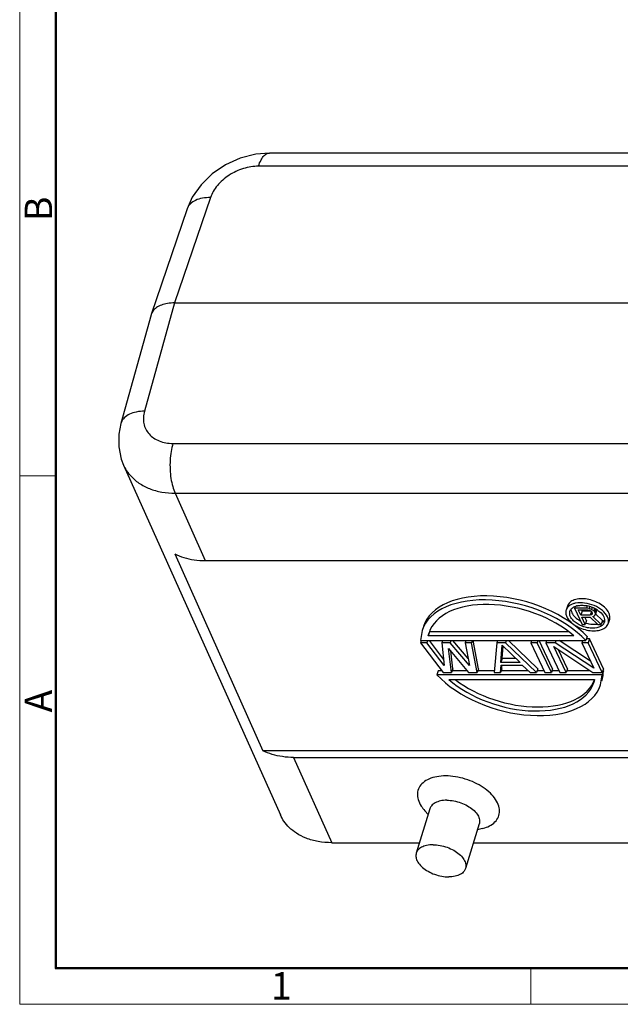
# Model space of a CAD drawing. Units: millimetres. Extents: x 1223 to 1520, y 481 to 691.
# Drawn here: x 1223 to 1281, y 481 to 576 of the extents above; entities that cross this region are included whole.
import ezdxf

# ---------------------------------------------------------------- set-up
doc = ezdxf.new("R2010")
doc.units = ezdxf.units.MM
doc.header["$LTSCALE"] = 65.395
doc.layers.get('0').update_dxf_attribs({"linetype": 'CONTINUOUS', "lineweight": 30})
doc.layers.add('02___PRT_ALL_AXES', color=7, linetype='CONTINUOUS')
doc.layers.add('Dim', color=3, linetype='CONTINUOUS', lineweight=15)
doc.layers.add('图框', color=7, linetype='CONTINUOUS', lineweight=20)
doc.styles.add('Romans字体', font='romans.shx', dxfattribs={"width": 0.75})

# ---------------------------------------------------------------- blocks, each defined once
blk = doc.blocks.new('A4图框-NEW')
at = {"layer": '图框', "color": 1, "lineweight": 18}
for p, q in [((833.413, 690.535), (833.413, 480.535)), ((833.413, 480.535), (1130.412, 480.535))]:
    blk.add_line(p, q, dxfattribs=at)
at = {"layer": '图框', "lineweight": 50}
for p, q in [((836.913, 484.018), (836.913, 675.021)), ((836.855, 484.035), (1126.929, 484.035))]:
    blk.add_line(p, q, dxfattribs=at)
at = {"layer": '图框', "color": 6}
for p, q in [((836.913, 531.714), (833.413, 531.714)), ((882.948, 484.035), (882.948, 480.535))]:
    blk.add_line(p, q, dxfattribs=at)
at = {"layer": '图框', "color": 6, "char_height": 2.652, "width": 2.55791, "attachment_point": 1, "rotation": 90, "style": 'Romans字体'}
for s, insert in [('B', (833.904, 556.375)), ('A', (833.904, 508.79))]:
    blk.add_mtext(s, dxfattribs=dict(at, insert=insert))
at = {"layer": '图框', "color": 6, "insert": (857.76, 483.652), "char_height": 2.652, "width": 2.55791, "attachment_point": 1, "style": 'Romans字体'}
blk.add_mtext('1', dxfattribs=at)

msp = doc.modelspace()

# ---------------------------------------------------------------- linework, layer by layer
at = {"color": 7, "linetype": 'Continuous'}
for p, q in [((1296.38, 562.967), (1247.099, 562.967)), ((1293.274, 561.69), (1246.046, 561.69)), ((1241.392, 558.654), (1237.917, 548.456)), ((1239.132, 557.559), (1235.652, 547.346)), ((1237.917, 548.456), (1235.001, 537.972)), ((1237.917, 548.456), (1288.63, 548.456)), ((1235.632, 547.283), (1232.711, 536.783)), ((1235.652, 547.345), (1235.632, 547.283)), ((1237.752, 534.85), (1284.98, 534.85)), ((1232.979, 532.746), (1248.175, 498.875)), ((1237.969, 530.02), (1287.023, 530.02)), ((1237.969, 530.02), (1240.894, 523.5)), ((1237.929, 524.153), (1246.48, 505.095)), ((1240.894, 523.5), (1293.806, 523.5)), ((1305.005, 505.095), (1246.48, 505.095)), ((1249.444, 504.441), (1301.636, 504.441)), ((1249.444, 504.441), (1253.149, 496.183)), ((1253.149, 496.183), (1261.647, 496.183)), ((1266.881, 496.183), (1286.056, 496.183))]:
    msp.add_line(p, q, dxfattribs=at)
for points in [[(1247.099, 562.967), (1245.786, 562.86), (1244.285, 562.478), (1242.859, 561.837), (1241.571, 560.964), (1240.478, 559.897), (1239.632, 558.681), (1239.132, 557.559)], [(1232.711, 536.782), (1232.512, 535.744), (1232.509, 534.509), (1232.755, 533.329), (1232.981, 532.742)]]:
    msp.add_lwpolyline(points, dxfattribs=at)
for points, knots in [([(1246.046, 561.69), (1246.114, 561.9), (1246.26, 562.271), (1246.553, 562.716), (1246.859, 562.941), (1247.047, 562.964), (1247.099, 562.964)], [0, 0, 0, 0, 0.662433, 1.187713, 1.587896, 1.745054, 1.745054, 1.745054, 1.745054]), ([(1246.046, 561.69), (1245.803, 561.69), (1245.306, 561.649), (1244.569, 561.476), (1243.85, 561.197), (1243.175, 560.822), (1242.57, 560.364), (1242.056, 559.841), (1241.653, 559.271), (1241.462, 558.86), (1241.392, 558.654)], [0, 0, 0, 0, 0.730324, 1.489363, 2.263169, 3.037165, 3.797432, 4.531322, 5.228355, 5.882045, 5.882045, 5.882045, 5.882045]), ([(1241.392, 558.654), (1241.129, 558.657), (1240.632, 558.623), (1239.959, 558.427), (1239.436, 558.093), (1239.203, 557.757), (1239.137, 557.575), (1239.132, 557.559)], [0, 0, 0, 0, 0.788608, 1.483534, 2.083608, 2.618019, 2.666055, 2.666055, 2.666055, 2.666055]), ([(1237.917, 548.456), (1237.689, 548.456), (1237.253, 548.425), (1236.652, 548.274), (1236.158, 548.025), (1235.819, 547.704), (1235.689, 547.455), (1235.652, 547.345)], [0, 0, 0, 0, 0.684809, 1.304482, 1.846886, 2.330623, 2.676877, 2.676877, 2.676877, 2.676877]), ([(1235.001, 537.972), (1234.735, 537.968), (1234.234, 537.921), (1233.558, 537.711), (1233.035, 537.374), (1232.788, 537.022), (1232.721, 536.819), (1232.711, 536.783)], [0, 0, 0, 0, 0.79694, 1.499712, 2.10344, 2.633369, 2.745472, 2.745472, 2.745472, 2.745472]), ([(1235.001, 537.972), (1234.945, 537.773), (1234.876, 537.373), (1234.915, 536.775), (1235.101, 536.223), (1235.427, 535.74), (1235.877, 535.348), (1236.432, 535.061), (1237.069, 534.887), (1237.521, 534.85), (1237.752, 534.85)], [0, 0, 0, 0, 0.619216, 1.207818, 1.778122, 2.347399, 2.933637, 3.550977, 4.206839, 4.901555, 4.901555, 4.901555, 4.901555]), ([(1237.752, 534.85), (1237.677, 534.597), (1237.559, 534.055), (1237.47, 533.208), (1237.466, 532.329), (1237.546, 531.476), (1237.704, 530.702), (1237.87, 530.228), (1237.969, 530.02)], [0, 0, 0, 0, 0.792453, 1.658687, 2.552111, 3.423458, 4.225624, 4.918856, 4.918856, 4.918856, 4.918856]), ([(1232.981, 532.743), (1233.001, 532.698), (1233.172, 532.335), (1233.608, 531.691), (1234.451, 530.961), (1235.49, 530.424), (1236.685, 530.094), (1237.533, 530.022), (1237.969, 530.02)], [0, 0, 0, 0, 0.146, 1.205464, 2.300297, 3.456676, 4.687608, 5.995097, 5.995097, 5.995097, 5.995097]), ([(1237.929, 524.153), (1238.211, 524.01), (1238.826, 523.766), (1239.826, 523.547), (1240.532, 523.5), (1240.894, 523.5)], [0, 0, 0, 0, 0.94788, 1.974211, 3.060416, 3.060416, 3.060416, 3.060416]), ([(1249.444, 504.441), (1249.088, 504.441), (1248.388, 504.487), (1247.388, 504.704), (1246.767, 504.949), (1246.48, 505.095)], [0, 0, 0, 0, 1.069194, 2.094718, 3.060407, 3.060407, 3.060407, 3.060407]), ([(1253.149, 496.183), (1252.709, 496.183), (1251.861, 496.251), (1250.702, 496.567), (1249.756, 497.042), (1249.034, 497.612), (1248.516, 498.225), (1248.271, 498.663), (1248.175, 498.875)], [0, 0, 0, 0, 1.321578, 2.537447, 3.581106, 4.476465, 5.275785, 5.974106, 5.974106, 5.974106, 5.974106])]:
    msp.add_open_spline(points, degree=3, knots=knots, dxfattribs=at)
at = {"layer": '02___PRT_ALL_AXES', "color": 7, "linetype": 'Continuous'}
for p, q in [((1275.982, 519.099), (1275.858, 518.713)), ((1276.704, 519.036), (1276.66, 518.899)), ((1277.821, 518.899), (1276.66, 518.899)), ((1276.66, 518.899), (1277.418, 517.298)), ((1277.031, 518.729), (1277.95, 518.729)), ((1277.273, 518.218), (1277.031, 518.729)), ((1277.397, 518.604), (1277.338, 518.729)), ((1277.891, 519.118), (1277.821, 518.899)), ((1278.079, 518.865), (1277.821, 518.899)), ((1277.95, 518.729), (1278.111, 518.695)), ((1278.136, 519.045), (1278.079, 518.865)), ((1278.321, 518.763), (1278.079, 518.865)), ((1278.111, 518.695), (1278.24, 518.627)), ((1278.387, 518.969), (1278.321, 518.763)), ((1278.53, 518.627), (1278.321, 518.763)), ((1278.606, 518.862), (1278.53, 518.627)), ((1278.717, 518.805), (1278.627, 518.524)), ((1278.809, 518.756), (1278.691, 518.388)), ((1278.815, 518.672), (1278.691, 518.286)), ((1278.815, 518.672), (1278.815, 518.753)), ((1277.397, 518.604), (1277.273, 518.218)), ((1278.192, 518.218), (1277.273, 518.218)), ((1277.37, 518.014), (1278.192, 518.014)), ((1277.708, 517.298), (1277.37, 518.014)), ((1278.261, 518.604), (1277.397, 518.604)), ((1277.832, 517.685), (1277.676, 518.014)), ((1278.302, 518.561), (1278.192, 518.218)), ((1278.321, 518.252), (1278.192, 518.218)), ((1278.192, 518.014), (1278.917, 517.298)), ((1278.24, 518.627), (1278.337, 518.524)), ((1278.376, 518.425), (1278.321, 518.252)), ((1278.385, 518.32), (1278.321, 518.252)), ((1278.337, 518.524), (1278.385, 518.422)), ((1278.385, 518.422), (1278.385, 518.32)), ((1278.45, 518.082), (1278.611, 518.15)), ((1279.256, 517.298), (1278.45, 518.082)), ((1278.627, 518.524), (1278.53, 518.627)), ((1278.611, 518.15), (1278.691, 518.286)), ((1278.691, 518.388), (1278.627, 518.524)), ((1278.691, 518.286), (1278.691, 518.388)), ((1279.38, 517.685), (1278.708, 518.337)), ((1280.058, 517.794), (1279.934, 517.408)), ((1277.418, 517.298), (1277.708, 517.298)), ((1277.832, 517.685), (1277.708, 517.298)), ((1278.917, 517.298), (1279.256, 517.298)), ((1279.38, 517.685), (1279.256, 517.298)), ((1261.905, 516.723), (1261.761, 515.761)), ((1262.617, 516.592), (1262.493, 516.206)), ((1262.493, 516.206), (1262.572, 516.509)), ((1276.615, 516.206), (1262.493, 516.206)), ((1276.102, 516.592), (1262.617, 516.592)), ((1277.892, 516.147), (1277.768, 515.761)), ((1278.112, 515.931), (1277.822, 515.931)), ((1278.112, 515.931), (1277.988, 515.545)), ((1279.484, 513.035), (1278.112, 515.931)), ((1261.814, 515.761), (1261.745, 515.545)), ((1261.745, 515.545), (1263.939, 512.649)), ((1262.362, 515.545), (1261.745, 515.545)), ((1261.761, 515.761), (1277.768, 515.761)), ((1262.431, 515.761), (1262.362, 515.545)), ((1264.029, 513.327), (1262.362, 515.545)), ((1263.964, 513.965), (1262.614, 515.761)), ((1263.871, 515.761), (1263.801, 515.545)), ((1263.801, 515.545), (1264.029, 513.327)), ((1264.624, 515.545), (1263.801, 515.545)), ((1264.475, 514.991), (1266.407, 512.649)), ((1264.762, 512.649), (1264.475, 514.991)), ((1264.693, 515.761), (1264.624, 515.545)), ((1266.497, 513.327), (1264.624, 515.545)), ((1266.361, 514.02), (1264.891, 515.761)), ((1266.132, 515.761), (1266.063, 515.545)), ((1266.68, 515.545), (1266.063, 515.545)), ((1266.063, 515.545), (1266.497, 513.327)), ((1266.749, 515.761), (1266.68, 515.545)), ((1267.229, 512.649), (1266.68, 515.545)), ((1267.353, 513.035), (1266.836, 515.761)), ((1269.147, 515.545), (1268.874, 512.649)), ((1269.216, 515.761), (1269.147, 515.545)), ((1269.97, 515.545), (1269.147, 515.545)), ((1269.538, 513.635), (1269.675, 515.299)), ((1269.661, 514.021), (1269.76, 515.216)), ((1269.675, 515.299), (1271.388, 513.635)), ((1270.039, 515.761), (1269.97, 515.545)), ((1272.986, 512.649), (1269.97, 515.545)), ((1273.11, 513.035), (1270.271, 515.761)), ((1272.506, 515.761), (1272.437, 515.545)), ((1273.054, 515.545), (1272.437, 515.545)), ((1272.437, 515.545), (1273.808, 512.649)), ((1273.123, 515.761), (1273.054, 515.545)), ((1274.425, 512.649), (1273.054, 515.545)), ((1274.549, 513.035), (1273.258, 515.761)), ((1273.945, 515.761), (1273.876, 515.545)), ((1274.801, 515.545), (1273.876, 515.545)), ((1273.876, 515.545), (1275.248, 512.649)), ((1274.668, 515.175), (1278.435, 512.649)), ((1275.865, 512.649), (1274.668, 515.175)), ((1274.871, 515.761), (1274.801, 515.545)), ((1278.539, 513.08), (1274.801, 515.545)), ((1275.988, 513.035), (1275.117, 514.874)), ((1278.217, 513.76), (1275.183, 515.761)), ((1277.441, 515.761), (1277.372, 515.545)), ((1277.988, 515.545), (1277.372, 515.545)), ((1277.372, 515.545), (1278.539, 513.08)), ((1279.36, 512.649), (1277.988, 515.545)), ((1264.885, 513.035), (1264.676, 514.747)), ((1269.661, 514.021), (1269.538, 513.635)), ((1270.991, 514.021), (1269.661, 514.021)), ((1264.885, 513.035), (1264.762, 512.649)), ((1267.353, 513.035), (1267.229, 512.649)), ((1269.491, 512.649), (1269.552, 513.388)), ((1269.614, 513.035), (1269.491, 512.649)), ((1271.388, 513.635), (1269.538, 513.635)), ((1269.552, 513.388), (1271.608, 513.388)), ((1269.614, 513.035), (1269.643, 513.381)), ((1271.608, 513.388), (1272.369, 512.649)), ((1273.11, 513.035), (1272.986, 512.649)), ((1274.549, 513.035), (1274.425, 512.649)), ((1275.988, 513.035), (1275.865, 512.649)), ((1279.484, 513.035), (1279.36, 512.649)), ((1263.461, 512.819), (1263.337, 512.433)), ((1279.344, 512.433), (1263.337, 512.433)), ((1263.81, 512.819), (1263.461, 512.819)), ((1263.939, 512.649), (1264.762, 512.649)), ((1266.266, 512.819), (1264.816, 512.819)), ((1266.407, 512.649), (1267.229, 512.649)), ((1268.89, 512.819), (1267.283, 512.819)), ((1268.874, 512.649), (1269.491, 512.649)), ((1272.194, 512.819), (1269.545, 512.819)), ((1272.369, 512.649), (1272.986, 512.649)), ((1273.728, 512.819), (1273.041, 512.819)), ((1273.808, 512.649), (1274.425, 512.649)), ((1275.167, 512.819), (1274.48, 512.819)), ((1275.248, 512.649), (1275.865, 512.649)), ((1278.181, 512.819), (1275.919, 512.819)), ((1278.435, 512.649), (1279.36, 512.649)), ((1279.2, 511.471), (1279.344, 512.433)), ((1279.468, 512.819), (1279.344, 512.433)), ((1279.468, 512.819), (1279.414, 512.819)), ((1264.49, 511.988), (1278.612, 511.988)), ((1278.612, 511.988), (1278.533, 511.685)), ((1262.665, 499.475), (1261.334, 495.167)), ((1262.161, 499.282), (1262.493, 498.919)), ((1267.442, 497.999), (1266.111, 493.691)), ((1267.71, 497.546), (1267.27, 497.443))]:
    msp.add_line(p, q, dxfattribs=at)
for centre, radius, start, end in [((1277.159, 517.418), 1.995, 101.34415, 104.05162), ((1277.269, 517.635), 1.529, 104.0658, 105.65382), ((1277.327, 516.318), 2.857, 78.54808, 79.56592), ((1277.307, 516.228), 2.949, 73.53765, 78.52882), ((1277.298, 516.193), 2.985, 68.52603, 73.56279), ((1277.319, 516.247), 2.927, 67.95203, 68.51629), ((1277.334, 516.283), 2.888, 64.22913, 67.9595), ((1277.365, 516.348), 2.815, 62.80779, 64.22258), ((1277.392, 516.4), 2.758, 61.45331, 62.80804), ((1277.425, 516.461), 2.688, 59.99751, 61.45419), ((1277.461, 516.523), 2.617, 58.88026, 59.99631), ((1277.494, 516.578), 2.553, 57.84977, 58.88007), ((1277.529, 516.634), 2.486, 56.78987, 57.85004), ((1277.566, 516.69), 2.42, 55.47286, 56.79038), ((1278.614, 520.3), 2.97, 253.40362, 254.67296), ((1278.573, 519.253), 1.916, 275.92553, 278.50138), ((1278.983, 517.713), 0.609, 329.84866, 342.1638)]:
    msp.add_arc(centre, radius, start, end, dxfattribs=at)
for centre, major_axis, ratio, start_param, end_param in [((1270.553, 514.097), (8.667, -2.561), 0.574881, 7.059583, 9.411774), ((1270.676, 514.483), (8.667, -2.561), 0.574881, 7.059583, 9.411774), ((1270.553, 514.097), (8, -2.348), 0.573993, 0.893871, 3.12755), ((1270.676, 514.483), (8, -2.348), 0.573993, -3.099384, -3.090146), ((1270.553, 514.097), (8.667, -2.561), 0.574881, -2.365195, -0.013004), ((1270.676, 514.483), (8.667, -2.561), 0.574881, 6.270182, 6.456375), ((1270.553, 514.097), (8, -2.348), 0.573993, -2.247722, -0.014042), ((1270.676, 514.483), (8, -2.348), 0.573993, 4.122183, 6.241542)]:
    msp.add_ellipse(centre, major_axis=major_axis, ratio=ratio, start_param=start_param, end_param=end_param, dxfattribs=at)
for points, knots in [([(1279.991, 518.447), (1279.914, 518.61), (1279.673, 518.928), (1279.178, 519.31), (1278.567, 519.605), (1277.901, 519.783), (1277.247, 519.827), (1276.743, 519.744), (1276.411, 519.599), (1276.215, 519.462), (1276.067, 519.295), (1276.003, 519.166), (1275.982, 519.1)], [0, 0, 0, 0, 0.114366, 0.247608, 0.393182, 0.541294, 0.68159, 0.805583, 0.860244, 0.910113, 0.956143, 1, 1, 1, 1]), ([(1275.858, 518.714), (1275.826, 518.613), (1275.806, 518.383), (1275.875, 518.166), (1275.925, 518.061)], [0, 0, 0, 0, 0.475177, 1, 1, 1, 1]), ([(1276.675, 519.353), (1276.575, 519.328), (1276.387, 519.265), (1276.143, 519.122), (1275.959, 518.938), (1275.883, 518.789), (1275.858, 518.714)], [0, 0, 0, 0, 0.286956, 0.545311, 0.779684, 1, 1, 1, 1]), ([(1276.23, 518.595), (1276.261, 518.693), (1276.388, 518.886), (1276.582, 519.002), (1276.69, 519.048)], [0, 0, 0, 0, 0.467055, 1, 1, 1, 1]), ([(1276.325, 518.76), (1276.326, 518.734), (1276.338, 518.626), (1276.373, 518.521), (1276.408, 518.447)], [0, 0, 0, 0, 0.237979, 1, 1, 1, 1]), ([(1276.69, 519.048), (1276.703, 519.054), (1276.757, 519.076), (1276.814, 519.095), (1276.857, 519.107)], [0, 0, 0, 0, 0.243411, 1, 1, 1, 1]), ([(1279.867, 518.061), (1279.757, 518.294), (1279.367, 518.732), (1278.589, 519.181), (1277.687, 519.431), (1277.056, 519.432), (1276.767, 519.374)], [0, 0, 0, 0, 0.217739, 0.478135, 0.750926, 1, 1, 1, 1]), ([(1276.898, 519.118), (1276.934, 519.127), (1277.09, 519.16), (1277.249, 519.172), (1277.37, 519.172)], [0, 0, 0, 0, 0.237552, 1, 1, 1, 1]), ([(1277.37, 519.172), (1277.409, 519.172), (1277.567, 519.168), (1277.726, 519.149), (1277.844, 519.127)], [0, 0, 0, 0, 0.243486, 1, 1, 1, 1]), ([(1278.937, 518.683), (1279.002, 518.638), (1279.226, 518.467), (1279.421, 518.246), (1279.508, 518.061)], [0, 0, 0, 0, 0.276846, 1, 1, 1, 1]), ([(1275.925, 518.061), (1276.002, 517.897), (1276.244, 517.579), (1276.739, 517.197), (1277.35, 516.902), (1278.015, 516.724), (1278.67, 516.68), (1279.249, 516.775), (1279.644, 516.981), (1279.85, 517.212), (1279.913, 517.342), (1279.934, 517.408)], [0, 0, 0, 0, 0.114423, 0.247742, 0.393394, 0.541584, 0.68195, 0.806, 0.910072, 0.956126, 1, 1, 1, 1]), ([(1276.284, 518.061), (1276.244, 518.147), (1276.187, 518.324), (1276.203, 518.512), (1276.23, 518.595)], [0, 0, 0, 0, 0.524823, 1, 1, 1, 1]), ([(1279.345, 517.217), (1279.152, 517.058), (1278.735, 516.941), (1278.171, 516.948), (1277.695, 517.038), (1277.236, 517.207), (1276.826, 517.441), (1276.498, 517.723), (1276.338, 517.947), (1276.284, 518.061)], [0, 0, 0, 0, 0.215277, 0.346857, 0.487448, 0.629894, 0.766708, 0.891438, 1, 1, 1, 1]), ([(1276.408, 518.447), (1276.483, 518.289), (1276.73, 517.985), (1277.049, 517.769), (1277.232, 517.672)], [0, 0, 0, 0, 0.458383, 1, 1, 1, 1]), ([(1279.473, 517.607), (1279.485, 517.617), (1279.532, 517.658), (1279.573, 517.704), (1279.6, 517.741)], [0, 0, 0, 0, 0.257416, 1, 1, 1, 1]), ([(1279.508, 518.061), (1279.549, 517.974), (1279.605, 517.797), (1279.589, 517.609), (1279.563, 517.527)], [0, 0, 0, 0, 0.524823, 1, 1, 1, 1]), ([(1279.934, 517.408), (1279.967, 517.508), (1279.986, 517.738), (1279.917, 517.955), (1279.867, 518.061)], [0, 0, 0, 0, 0.475177, 1, 1, 1, 1]), ([(1280.058, 517.794), (1280.09, 517.894), (1280.11, 518.124), (1280.041, 518.341), (1279.991, 518.447)], [0, 0, 0, 0, 0.475052, 1, 1, 1, 1]), ([(1277.829, 517.436), (1277.909, 517.414), (1278.217, 517.343), (1278.538, 517.322), (1278.77, 517.346)], [0, 0, 0, 0, 0.261517, 1, 1, 1, 1]), ([(1279.342, 517.516), (1279.354, 517.523), (1279.4, 517.55), (1279.443, 517.581), (1279.473, 517.607)], [0, 0, 0, 0, 0.257101, 1, 1, 1, 1]), ([(1279.51, 517.407), (1279.499, 517.39), (1279.454, 517.319), (1279.394, 517.257), (1279.345, 517.217)], [0, 0, 0, 0, 0.242247, 1, 1, 1, 1]), ([(1264.185, 502.648), (1263.895, 502.648), (1263.342, 502.605), (1262.588, 502.392), (1261.985, 502.038), (1261.574, 501.55), (1261.404, 500.956), (1261.491, 500.317), (1261.774, 499.75), (1262.035, 499.42), (1262.162, 499.281)], [0, 0, 0, 0, 0.872173, 1.651413, 2.333476, 2.939456, 3.518844, 4.133599, 4.829496, 5.392322, 5.392322, 5.392322, 5.392322]), ([(1267.709, 497.546), (1267.901, 497.591), (1268.308, 497.72), (1268.856, 498.042), (1269.267, 498.53), (1269.437, 499.124), (1269.349, 499.763), (1269.032, 500.399), (1268.515, 501.006), (1267.825, 501.555), (1267.003, 502.019), (1266.091, 502.371), (1265.143, 502.594), (1264.5, 502.648), (1264.185, 502.648)], [0, 0, 0, 0, 0.591076, 1.273144, 1.879117, 2.458497, 3.073249, 3.769136, 4.563055, 5.447689, 6.399604, 7.385856, 8.369252, 9.312952, 9.312952, 9.312952, 9.312952]), ([(1264.291, 500.291), (1264.084, 500.291), (1263.696, 500.257), (1263.179, 500.083), (1262.822, 499.809), (1262.697, 499.576), (1262.665, 499.475)], [0, 0, 0, 0, 0.62104, 1.159375, 1.616142, 1.932808, 1.932808, 1.932808, 1.932808]), ([(1264.291, 500.291), (1264.518, 500.291), (1264.983, 500.246), (1265.66, 500.064), (1266.29, 499.78), (1266.826, 499.416), (1267.227, 498.997), (1267.465, 498.549), (1267.494, 498.198), (1267.451, 498.03), (1267.442, 497.999)], [0, 0, 0, 0, 0.682532, 1.393048, 2.093237, 2.74651, 3.324872, 3.817582, 4.242643, 4.33794, 4.33794, 4.33794, 4.33794]), ([(1262.96, 495.983), (1262.753, 495.983), (1262.364, 495.949), (1261.848, 495.775), (1261.491, 495.501), (1261.366, 495.267), (1261.334, 495.167)], [0, 0, 0, 0, 0.62104, 1.159375, 1.616142, 1.933331, 1.933331, 1.933331, 1.933331]), ([(1262.96, 495.983), (1263.187, 495.983), (1263.652, 495.937), (1264.329, 495.755), (1264.959, 495.472), (1265.495, 495.108), (1265.896, 494.689), (1266.134, 494.24), (1266.162, 493.89), (1266.12, 493.722), (1266.11, 493.692)], [0, 0, 0, 0, 0.682532, 1.393048, 2.093237, 2.74651, 3.324872, 3.817582, 4.242643, 4.337409, 4.337409, 4.337409, 4.337409]), ([(1261.334, 495.167), (1261.324, 495.136), (1261.282, 494.968), (1261.311, 494.618), (1261.548, 494.169), (1261.95, 493.751), (1262.485, 493.387), (1263.116, 493.103), (1263.792, 492.921), (1264.257, 492.875), (1264.485, 492.875)], [0, 0, 0, 0, 0.094766, 0.519827, 1.012537, 1.590899, 2.244173, 2.944361, 3.654877, 4.337409, 4.337409, 4.337409, 4.337409]), ([(1266.11, 493.692), (1266.079, 493.591), (1265.954, 493.357), (1265.596, 493.084), (1265.08, 492.91), (1264.692, 492.875), (1264.485, 492.875)], [0, 0, 0, 0, 0.317188, 0.773956, 1.312291, 1.933331, 1.933331, 1.933331, 1.933331])]:
    msp.add_open_spline(points, degree=3, knots=knots, dxfattribs=at)

# ---------------------------------------------------------------- block references
at = {"layer": 'Dim'}
msp.add_blockref('A4图框-NEW', (389.492, 0), dxfattribs=at)

doc.saveas('drawing.dxf')
